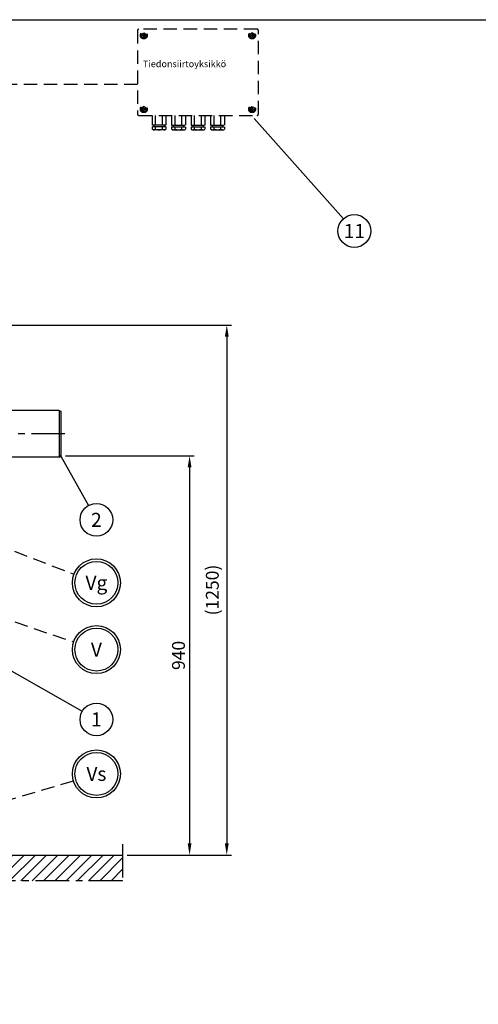
# Model space of a CAD drawing. Units: millimetres. Extents: x 0 to 6301, y -1 to 4455.
# Drawn here: x 2027 to 3106, y 2137 to 4455 of the extents above; entities that cross this region are included whole.
import ezdxf
from ezdxf.enums import TextEntityAlignment as Align

# ---------------------------------------------------------------- set-up
doc = ezdxf.new("R2010")
doc.units = ezdxf.units.MM
doc.header["$LTSCALE"] = 63
doc.header["$MEASUREMENT"] = 0
doc.linetypes.add('CENTER', pattern=[2, 1.25, -0.25, 0.25, -0.25])
doc.linetypes.add('DASHED', pattern=[0.75, 0.5, -0.25])
for name, color, linetype in [('Katko', 6, 'DASHED'), ('Keski', 1, 'CENTER'), ('Mitat', 1, 'Continuous'), ('Teksti', 5, 'Continuous')]:
    doc.layers.add(name, color=color, linetype=linetype)
doc.styles.add('Huom', font='calibri.ttf')
doc.styles.add('ROMANS', font='romans.shx')
doc.styles.get("Standard").update_dxf_attribs({"font": 'arial.ttf'})
doc.dimstyles.get("Standard").update_dxf_attribs({"dimtxt": 0.18, "dimasz": 0.225, "dimexe": 0.18, "dimexo": 0.0625, "dimgap": 0.09, "dimtad": 0, "dimtih": 1, "dimtoh": 1, "dimdec": 4, "dimzin": 0, "dimdsep": 46, "dimtxsty": 'Standard', "dimcen": 0.09, "dimadec": 0, "dimazin": 0, "dimtfac": 1, "dimtdec": 4, "dimtofl": 0, "dimtmove": 1, "dimatfit": 3, "dimfxl": 1, "dimtolj": 1, "dimtzin": 0, "dimarcsym": 1})

# ---------------------------------------------------------------- blocks, each defined once
blk = doc.blocks.new('*D10')
at = {"layer": 'Defpoints', "color": 0, "transparency": 16777216}
for p in [(2123.7, 3428.3), (2269.3, 2488.3), (2426.8, 2488.3)]:
    blk.add_point(p, dxfattribs=at)
at = {"layer": 'Mitat', "color": 0, "lineweight": -2, "transparency": 16777216}
for p, q in [((2134.7, 3428.3), (2437.8, 3428.3)), ((2426.8, 3400.8), (2426.8, 2515.8)), ((2280.3, 2488.3), (2437.8, 2488.3))]:
    blk.add_line(p, q, dxfattribs=at)
at = {"layer": 'Mitat', "color": 0, "transparency": 16777216}
for points in [[(2422.3, 3400.8), (2431.4, 3400.8), (2426.8, 3428.3)], [(2422.3, 2515.8), (2431.4, 2515.8), (2426.8, 2488.3)]]:
    blk.add_solid(points, dxfattribs=at)
at = {"layer": 'Mitat', "color": 0, "transparency": 16777216, "insert": (2400.7, 2958.3), "char_height": 30.25, "attachment_point": 5, "rotation": 90, "style": 'ROMANS'}
blk.add_mtext('\\A1;940', dxfattribs=at)
blk = doc.blocks.new('*D15')
at = {"layer": 'Defpoints', "color": 0, "transparency": 16777216}
for p in [(1477.3, 3736), (2269.3, 2488.3), (2514.4, 2488.3)]:
    blk.add_point(p, dxfattribs=at)
at = {"layer": 'Mitat', "color": 0, "lineweight": -2, "transparency": 16777216}
for p, q in [((1488.3, 3736), (2525.4, 3736)), ((2514.4, 3708.5), (2514.4, 2515.8)), ((2280.3, 2488.3), (2525.4, 2488.3))]:
    blk.add_line(p, q, dxfattribs=at)
at = {"layer": 'Mitat', "color": 0, "transparency": 16777216}
for points in [[(2509.8, 3708.5), (2518.9, 3708.5), (2514.4, 3736)], [(2509.8, 2515.8), (2518.9, 2515.8), (2514.4, 2488.3)]]:
    blk.add_solid(points, dxfattribs=at)
at = {"layer": 'Mitat', "color": 0, "transparency": 16777216, "insert": (2480.3, 3112.2), "char_height": 30.25, "attachment_point": 5, "rotation": 90, "style": 'ROMANS'}
blk.add_mtext('\\A1;(1250)', dxfattribs=at)

msp = doc.modelspace()

# ---------------------------------------------------------------- hatches: boundary and pattern name
at = {"layer": 'Mitat'}
h = msp.add_hatch(dxfattribs=at)
h.set_pattern_fill('ANSI31', color=256, scale=150)
h.paths.add_polyline_path([(2269.3, 2427.8), (2269.3, 2488.3), (247.8, 2488.3), (247.8, 2427.8)])

# ---------------------------------------------------------------- linework, layer by layer
for p, q in [((2120.3, 3535.1), (1973.7, 3535.1)), ((2120.3, 3535.1), (2123.7, 3533.2)), ((2123.7, 3533.2), (2123.7, 3427.1)), ((2120.3, 3425.1), (1973.7, 3425.1)), ((2120.3, 3425.1), (2123.7, 3427.1)), ((247.8, 2488.3), (2269.3, 2488.3))]:
    msp.add_line(p, q)
at = {"layer": 'Katko'}
for p, q in [((2304.6, 4430.1), (2304.6, 4232.2)), ((2586.1, 4432.6), (2307, 4432.6)), ((2588.6, 4232.2), (2588.6, 4430.1)), ((2313.6, 4421.2), (2319.2, 4424.4)), ((2313.6, 4414.7), (2313.6, 4421.2)), ((2319.2, 4411.5), (2313.6, 4414.7)), ((2318.7, 4418.5), (2315.7, 4418.5)), ((2318.7, 4417.4), (2315.7, 4417.4)), ((2318.7, 4421.4), (2318.7, 4418.5)), ((2318.7, 4417.4), (2318.7, 4414.5)), ((2319.2, 4424.4), (2324.8, 4421.2)), ((2324.8, 4414.7), (2319.2, 4411.5)), ((2319.7, 4421.4), (2319.7, 4418.5)), ((2322.7, 4418.5), (2319.7, 4418.5)), ((2322.7, 4417.4), (2319.7, 4417.4)), ((2319.7, 4417.4), (2319.7, 4414.5)), ((2324.8, 4421.2), (2324.8, 4414.7)), ((2574, 4424.4), (2568.4, 4421.2)), ((2568.4, 4421.2), (2568.4, 4414.7)), ((2568.4, 4414.7), (2574, 4411.5)), ((2570.5, 4418.5), (2573.4, 4418.5)), ((2570.5, 4417.4), (2573.4, 4417.4)), ((2573.4, 4421.4), (2573.4, 4418.5)), ((2573.4, 4417.4), (2573.4, 4414.5)), ((2579.5, 4421.2), (2574, 4424.4)), ((2574, 4411.5), (2579.5, 4414.7)), ((2574.5, 4421.4), (2574.5, 4418.5)), ((2574.5, 4418.5), (2577.5, 4418.5)), ((2574.5, 4417.4), (2577.5, 4417.4)), ((2574.5, 4417.4), (2574.5, 4414.5)), ((2579.5, 4414.7), (2579.5, 4421.2)), ((2304.6, 4302.6), (1723.1, 4302.6)), ((2319.2, 4250.8), (2313.6, 4247.5)), ((2313.6, 4247.5), (2313.6, 4241.1)), ((2318.7, 4244.9), (2315.7, 4244.9)), ((2318.7, 4243.8), (2315.7, 4243.8)), ((2318.7, 4244.9), (2318.7, 4247.8)), ((2318.7, 4240.8), (2318.7, 4243.8)), ((2324.8, 4247.5), (2319.2, 4250.8)), ((2319.7, 4244.9), (2319.7, 4247.8)), ((2322.7, 4244.9), (2319.7, 4244.9)), ((2319.7, 4240.8), (2319.7, 4243.8)), ((2322.7, 4243.8), (2319.7, 4243.8)), ((2324.8, 4241.1), (2324.8, 4247.5)), ((2568.4, 4247.5), (2574, 4250.8)), ((2568.4, 4241.1), (2568.4, 4247.5)), ((2570.5, 4244.9), (2573.4, 4244.9)), ((2570.5, 4243.8), (2573.4, 4243.8)), ((2573.4, 4244.9), (2573.4, 4247.8)), ((2573.4, 4240.8), (2573.4, 4243.8)), ((2574, 4250.8), (2579.5, 4247.5)), ((2574.5, 4244.9), (2574.5, 4247.8)), ((2574.5, 4244.9), (2577.5, 4244.9)), ((2574.5, 4240.8), (2574.5, 4243.8)), ((2574.5, 4243.8), (2577.5, 4243.8)), ((2579.5, 4247.5), (2579.5, 4241.1)), ((2307, 4229.7), (2586.1, 4229.7)), ((2313.6, 4241.1), (2319.2, 4237.9)), ((2319.2, 4237.9), (2324.8, 4241.1)), ((2338.7, 4229.7), (2338.7, 4207)), ((2346.8, 4207), (2346.8, 4229.7)), ((2363, 4207), (2363, 4229.7)), ((2371.1, 4229.7), (2371.1, 4207)), ((2384.5, 4229.7), (2384.5, 4207)), ((2392.6, 4207), (2392.6, 4229.7)), ((2408.9, 4207), (2408.9, 4229.7)), ((2417, 4229.7), (2417, 4207)), ((2430.4, 4229.7), (2430.4, 4207)), ((2438.5, 4207), (2438.5, 4229.7)), ((2454.7, 4207), (2454.7, 4229.7)), ((2462.8, 4229.7), (2462.8, 4207)), ((2476.2, 4229.7), (2476.2, 4207)), ((2484.3, 4207), (2484.3, 4229.7)), ((2500.5, 4207), (2500.5, 4229.7)), ((2508.6, 4229.7), (2508.6, 4207)), ((2574, 4237.9), (2568.4, 4241.1)), ((2579.5, 4241.1), (2574, 4237.9)), ((2371.1, 4207), (2338.7, 4207)), ((2338.7, 4203.1), (2338.7, 4197)), ((2371.1, 4203.1), (2338.7, 4203.1)), ((2340.8, 4195.7), (2338.7, 4197)), ((2342.7, 4207), (2342.7, 4203.1)), ((2346.8, 4197), (2346.8, 4203.1)), ((2363, 4197), (2363, 4203.1)), ((2367.1, 4207), (2367.1, 4203.1)), ((2369, 4195.7), (2371.1, 4197)), ((2371.1, 4203.1), (2371.1, 4197)), ((2384.5, 4207), (2417, 4207)), ((2384.5, 4203.1), (2384.5, 4197)), ((2384.5, 4203.1), (2417, 4203.1)), ((2386.7, 4195.7), (2384.5, 4197)), ((2388.5, 4207), (2388.5, 4203.1)), ((2392.6, 4197), (2392.6, 4203.1)), ((2408.9, 4197), (2408.9, 4203.1)), ((2412.9, 4207), (2412.9, 4203.1)), ((2414.8, 4195.7), (2417, 4197)), ((2417, 4203.1), (2417, 4197)), ((2430.4, 4207), (2462.8, 4207)), ((2430.4, 4203.1), (2462.8, 4203.1)), ((2430.4, 4203.1), (2430.4, 4197)), ((2432.5, 4195.7), (2430.4, 4197)), ((2434.4, 4207), (2434.4, 4203.1)), ((2438.5, 4197), (2438.5, 4203.1)), ((2454.7, 4197), (2454.7, 4203.1)), ((2458.8, 4207), (2458.8, 4203.1)), ((2460.6, 4195.7), (2462.8, 4197)), ((2462.8, 4203.1), (2462.8, 4197)), ((2476.2, 4207), (2508.6, 4207)), ((2476.2, 4203.1), (2476.2, 4197)), ((2476.2, 4203.1), (2508.6, 4203.1)), ((2478.4, 4195.7), (2476.2, 4197)), ((2480.2, 4207), (2480.2, 4203.1)), ((2484.3, 4197), (2484.3, 4203.1)), ((2500.5, 4197), (2500.5, 4203.1)), ((2504.6, 4207), (2504.6, 4203.1)), ((2506.5, 4195.7), (2508.6, 4197)), ((2508.6, 4203.1), (2508.6, 4197)), ((2369, 4195.7), (2340.8, 4195.7)), ((2386.7, 4195.7), (2414.8, 4195.7)), ((2432.5, 4195.7), (2460.6, 4195.7)), ((2478.4, 4195.7), (2506.5, 4195.7)), ((2123.7, 3428.3), (2120.3, 3428.3))]:
    msp.add_line(p, q, dxfattribs=at)
for centre in [(2319.2, 4418), (2574, 4418), (2319.2, 4244.3), (2574, 4244.3)]:
    msp.add_circle(centre, 8.11, dxfattribs=at)
for centre, radius, start, end in [((2307, 4430.1), 2.43, 90, 180), ((2586.1, 4430.1), 2.43, 0, 90), ((2319.2, 4418), 3.53, 171.4163, 188.5837), ((2319.2, 4418), 3.53, 81.4163, 98.5837), ((2319.2, 4418), 3.53, 261.4163, 278.5837), ((2319.2, 4418), 3.53, 351.4163, 8.5837), ((2574, 4418), 3.53, 171.4163, 188.5837), ((2574, 4418), 3.53, 81.4163, 98.5837), ((2574, 4418), 3.53, 261.4163, 278.5837), ((2574, 4418), 3.53, 351.4163, 8.5837), ((2319.2, 4244.3), 3.53, 171.4163, 188.5837), ((2319.2, 4244.3), 3.53, 81.4163, 98.5837), ((2319.2, 4244.3), 3.53, 351.4163, 8.5837), ((2574, 4244.3), 3.53, 171.4163, 188.5837), ((2574, 4244.3), 3.53, 81.4163, 98.5837), ((2574, 4244.3), 3.53, 351.4163, 8.5837), ((2307, 4232.2), 2.43, 180, 270), ((2319.2, 4244.3), 3.53, 261.4163, 278.5837), ((2574, 4244.3), 3.53, 261.4163, 278.5837), ((2586.1, 4232.2), 2.43, 270, 0), ((2340.9, 4209.7), 14, 269.9855, 295.0691), ((2354.9, 4222.6), 26.8, 252.412, 287.588), ((2369, 4209.7), 14, 244.9309, 270.0145), ((2386.7, 4209.7), 14, 269.9855, 295.0691), ((2400.7, 4222.6), 26.8, 252.412, 287.588), ((2414.8, 4209.7), 14, 244.9309, 270.0145), ((2432.5, 4209.7), 14, 269.9855, 295.0691), ((2446.6, 4222.6), 26.8, 252.412, 287.588), ((2460.6, 4209.7), 14, 244.9309, 270.0145), ((2478.4, 4209.7), 14, 269.9855, 295.0691), ((2492.4, 4222.6), 26.8, 252.412, 287.588), ((2506.5, 4209.7), 14, 244.9309, 270.0145)]:
    msp.add_arc(centre, radius, start, end, dxfattribs=at)
at = {"layer": 'Keski'}
for p, q in [((2133.7, 3480.1), (1821.6, 3480.1)), ((2269.3, 2514.2), (2269.3, 2427.8)), ((2269.3, 2427.8), (247.8, 2427.8))]:
    msp.add_line(p, q, dxfattribs=at)
at = {"layer": 'Mitat'}
msp.add_line((2120.3, 3535.1), (2120.3, 3425.1), dxfattribs=at)
at = {"layer": 'Teksti'}
for p, q in [((2579.1, 4222.2), (2788.9, 3986.3)), ((2123.7, 3427.1), (2188.8, 3311)), ((1980.7, 2937), (2174.2, 2826.7))]:
    msp.add_line(p, q, dxfattribs=at)
at = {"layer": 'Teksti', "linetype": 'DASHED'}
for p, q in [((1573.7, 3373.1), (2154.9, 3149.5)), ((1568.3, 3188.8), (2154.1, 2990.2)), ((1807, 2560.1), (2153.5, 2663.2))]:
    msp.add_line(p, q, dxfattribs=at)
at = {"layer": 'Teksti'}
msp.add_lwpolyline([(0, 0), (0, 4455), (6300, 4455), (6300, 0), (0, 0)], dxfattribs=at)
for centre, radius in [((2814.5, 3957.5), 38.5), ((2207.6, 3277.5), 38.5), ((2207.6, 3129.2), 56.5), ((2207.6, 3129.2), 50.5), ((2207.6, 2972), 56.5), ((2207.6, 2972), 50.5), ((2207.6, 2807.6), 38.5), ((2207.6, 2679.3), 56.5), ((2207.6, 2679.3), 50.5)]:
    msp.add_circle(centre, radius, dxfattribs=at)

# ---------------------------------------------------------------- texts
at = {"layer": 'Katko', "style": 'Huom'}
msp.add_text('Tiedonsiirtoyksikkö', height=15.647, dxfattribs=at).set_placement((2317, 4343.2))
at = {"layer": 'Teksti', "style": 'ROMANS'}
for s, p in [('11', (2814.5, 3957.5)), ('2', (2207.6, 3277.5)), ('Vg', (2207.6, 3129.2)), ('V', (2207.6, 2972)), ('1', (2207.6, 2807.6)), ('Vs', (2207.6, 2679.3))]:
    msp.add_text(s, height=33, dxfattribs=at).set_placement(p, align=Align.MIDDLE_CENTER)

# ---------------------------------------------------------------- dimensions: what is measured, and where the dimension line sits
at = {"layer": 'Mitat'}
dim = msp.add_linear_dim(base=(2514.4, 2488.3), p1=(1477.3, 3736), p2=(2269.3, 2488.3), angle=90, text='(1250)', dimstyle='Standard', override={"dimscale": 11, "dimtxt": 2.75, "dimasz": 2.5, "dimexe": 1, "dimexo": 1, "dimgap": 1, "dimtad": 1, "dimtih": 0, "dimdec": 0, "dimtxsty": 'ROMANS', "dimtdec": 0}, dxfattribs=at)
dim.commit()
dim.dimension.update_dxf_attribs({"geometry": '*D15', "text_midpoint": (2480.3, 3112.2)})
dim = msp.add_linear_dim(base=(2426.8, 2488.3), p1=(2123.7, 3428.3), p2=(2269.3, 2488.3), angle=90, dimstyle='Standard', override={"dimscale": 11, "dimtxt": 2.75, "dimasz": 2.5, "dimexe": 1, "dimexo": 1, "dimgap": 1, "dimtad": 1, "dimtih": 0, "dimdec": 0, "dimtxsty": 'ROMANS', "dimtdec": 0}, dxfattribs=at)
dim.commit()
dim.dimension.update_dxf_attribs({"geometry": '*D10', "text_midpoint": (2400.7, 2958.3)})

doc.saveas('drawing.dxf')
